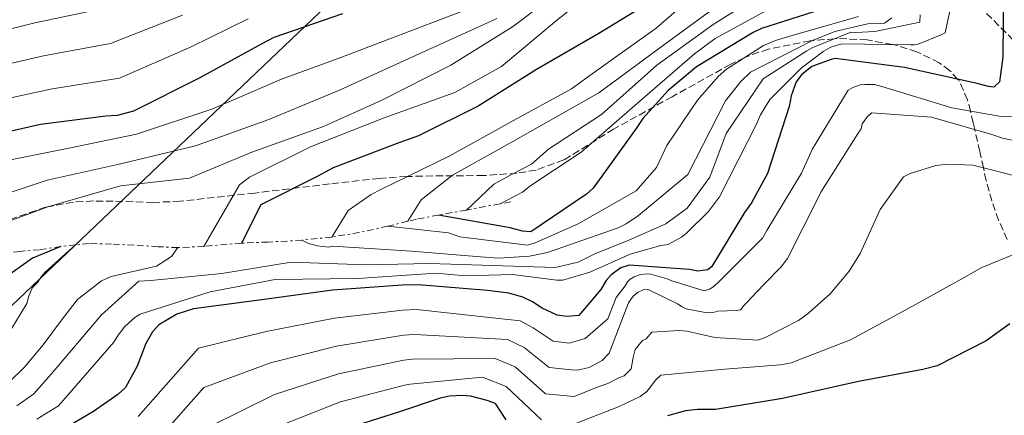
# Model space of a CAD drawing. Units: metres. Extents: x 630974 to 634422, y 4748187 to 4750566.
# Drawn here: x 633623 to 633858, y 4749843 to 4749938 of the extents above; entities that cross this region are included whole.
import ezdxf

# ---------------------------------------------------------------- set-up
doc = ezdxf.new("R2010")
doc.units = ezdxf.units.M
doc.header["$MEASUREMENT"] = 0
doc.linetypes.add('DGN Style 3', pattern=[2.435890702152634, 1.739921930109024, -0.6959687720436097])
doc.linetypes.add('DGN Style 7', pattern=[3.4798438602180486, 1.565929737098122, -0.6959687720436097, 0.5219765790327072, -0.6959687720436097])
for name, color, linetype, lineweight in [('Curva de nivel directora', 30, 'Continuous', 30), ('Curva de nivel intermedia', 30, 'Continuous', 0), ('Escarpado', 30, 'DGN Style 7', 0), ('Límite de Concejo', 7, 'Continuous', 0), ('Zona arbolada', 92, 'DGN Style 3', 0)]:
    doc.layers.add(name, color=color, linetype=linetype, lineweight=lineweight)

msp = doc.modelspace()

# ---------------------------------------------------------------- linework, layer by layer
at = {"layer": 'Curva de nivel directora', "color": 30, "linetype": 'Continuous', "lineweight": 30, "flags": 128}
for points, elevation in [([(633858.2300000003, 4749946.67), (633858.0699999996, 4749928.910000001), (633857.2699999993, 4749923.060000001), (633855.8999999991, 4749921.79), (633854.6299999995, 4749921.900000001), (633851.9200000004, 4749922.600000001), (633834.5499999986, 4749926.440000001), (633817.9700000003, 4749928.600000001), (633816.9499999988, 4749928.41), (633812.3299999987, 4749926.689999999), (633809.879999999, 4749924.680000001), (633808.6299999994, 4749923.039999999), (633807.389999999, 4749919.720000003), (633806.9299999987, 4749917.130000002), (633801.7499999995, 4749901.070000002), (633797.9000000006, 4749894), (633796.230000001, 4749891.76), (633788.4399999991, 4749878.810000001), (633787.4299999988, 4749878.020000001), (633785.0799999996, 4749877.640000001), (633783.0900000003, 4749878.050000002), (633768.6299999988, 4749879.08), (633766.5900000002, 4749878.460000001), (633764.3199999993, 4749876.82), (633763.119999999, 4749875.420000001), (633761.8099999991, 4749873.250000001), (633756.5699999998, 4749867.07), (633753.6799999998, 4749866.800000002), (633751.3899999987, 4749867.15), (633747.7599999988, 4749868.800000001), (633745.5199999991, 4749870.289999999), (633743.1699999999, 4749871.42), (633739.8499999985, 4749872.41), (633734.7199999989, 4749873.029999999), (633718.2199999986, 4749874.410000001), (633714.3000000004, 4749874.320000002), (633697.579999999, 4749873.100000001), (633680.6799999988, 4749870.800000001), (633664.3199999996, 4749868.630000001), (633660.35, 4749867.330000003), (633656.0400000004, 4749864.770000001), (633654.4899999992, 4749863.130000002), (633652.9400000002, 4749860.289999999), (633650.8199999991, 4749854.859999999), (633648.0299999994, 4749849.779999999), (633646.2300000002, 4749848.140000001), (633640.4299999999, 4749844.060000001), (633625.4999999988, 4749835.270000001)], 1100), ([(633775.6799999984, 4749943.410000001), (633761.36, 4749934.630000001), (633746.4299999989, 4749925.960000001), (633732.4700000002, 4749917.240000002), (633718.2000000008, 4749910.08), (633713.4600000001, 4749908.420000001), (633697.730000001, 4749902.460000002), (633693.949999999, 4749900.320000002), (633680.4599999997, 4749893.53), (633675.8199999996, 4749884.380000002)], 1050), ([(633816.609999999, 4749941.000000001), (633800.2699999999, 4749935.810000001), (633798.2999999984, 4749934.890000001), (633784.7499999988, 4749926.66), (633777.9899999996, 4749920.949999999), (633771.9099999999, 4749914.210000004), (633770.2999999984, 4749911.850000001), (633759.9999999986, 4749897.560000001), (633758.4400000006, 4749896.109999999), (633745.0900000001, 4749887.090000001), (633743.0999999985, 4749887.260000001), (633740.1399999991, 4749888.019999999), (633722.9900000007, 4749891.099999999)], 1075), ([(633699.9799999995, 4749939.340000001), (633683.589999999, 4749933.67), (633680.7100000001, 4749932.140000001), (633665.8399999995, 4749923.960000004), (633650.0099999999, 4749916.01), (633646.0400000003, 4749914.95), (633643.329999999, 4749914.810000001), (633627.7000000007, 4749912.82), (633611.1699999992, 4749909.08)], 1025), ([(633632.589999999, 4749883.560000001), (633625.8099999997, 4749880.74), (633618.8600000005, 4749875.810000002), (633616.8299999986, 4749873.32), (633615.8200000006, 4749871.630000004), (633608.5899999997, 4749856.820000002), (633607.4599999987, 4749855.130000004), (633606.0899999986, 4749853.670000001), (633603.3399999993, 4749851.54), (633591.0500000003, 4749844.460000002), (633578.9299999989, 4749839.430000001), (633576.8199999989, 4749839.230000001), (633573.9299999988, 4749839.390000002), (633556.8799999988, 4749841.12), (633540.1799999997, 4749844.360000002), (633525.1100000001, 4749845.99), (633516.2399999987, 4749848.330000001), (633510.1999999993, 4749850.750000001), (633495.2300000002, 4749856.350000001), (633492.7499999992, 4749857.840000002), (633481.9199999998, 4749867.020000001)], 1075), ([(633859.7500000002, 4749865.070000002), (633854.0599999997, 4749860.99), (633842.3099999991, 4749854.940000001), (633838.8800000004, 4749854.130000001), (633823.489999999, 4749851.240000002), (633805.3399999993, 4749847.119999999), (633789.2899999984, 4749844.530000002), (633785.0100000004, 4749844.550000001), (633782.1299999993, 4749844.170000001), (633777.7999999997, 4749842.990000002)], 1125), ([(633739.2099999993, 4749842.029999999), (633736.5899999996, 4749845.920000001), (633734.6600000006, 4749846.689999999), (633730.6199999994, 4749847.74), (633728.7499999986, 4749847.900000001), (633725.6199999994, 4749847.7), (633723.3999999998, 4749847.26), (633713.67, 4749843.930000001), (633698.54, 4749839.180000001)], 1125)]:
    msp.add_lwpolyline(points, dxfattribs=dict(at, elevation=elevation))
at = {"layer": 'Curva de nivel intermedia', "color": 30, "linetype": 'Continuous', "lineweight": 0, "flags": 128}
for points, elevation in [([(633729.6600000005, 4749892.319999999), (633736.2000000007, 4749898.529999998), (633740.7900000017, 4749900.989999999), (633745.2100000007, 4749903.289999999), (633749.3100000002, 4749906.899999999), (633761.9900000002, 4749915.209999999), (633775.2400000005, 4749927.029999999), (633788.7099999995, 4749936.810000001), (633801.3600000007, 4749944.779999998), (633804.3100000012, 4749953.960000001), (633805.7400000016, 4749966.92), (633807.2200000014, 4749981.999999999), (633807.0500000014, 4749997.929999999), (633805.9299999994, 4750010.649999999), (633802.8899999995, 4750011.579999999), (633801.3600000007, 4750011.67), (633785.4200000016, 4750014.970000001), (633779.0300000012, 4750017.76), (633776.4000000004, 4750020.050000001), (633776.2500000007, 4750021.779999998), (633774.5300000019, 4750029.720000001)], 1065), ([(633715.6300000004, 4749889.619999999), (633718.8199999998, 4749894.76), (633726.3600000015, 4749900.66), (633740.7900000017, 4749908.699999998), (633761.3600000021, 4749920.439999999), (633775.3299999997, 4749930.730000001), (633792.9100000017, 4749943.640000001), (633797.42, 4749951.34), (633797.3100000005, 4749956.609999999), (633801.5199999993, 4749965.430000001), (633801.5100000005, 4749966.86), (633802.3700000009, 4749973.789999999), (633803.8700000008, 4749989.989999999), (633803.6500000019, 4750005.27), (633803.3299999998, 4750006.999999999), (633802.2999999995, 4750008.57), (633799.5200000011, 4750010.539999997), (633797.8499999992, 4750011.250000001), (633795.9200000003, 4750011.439999999), (633782.9600000007, 4750014.310000001), (633775.4200000013, 4750018.079999999), (633772.9600000004, 4750022.999999999), (633772.4300000007, 4750026.680000001)], 1060), ([(633697.4100000013, 4749885.84), (633701.360000001, 4749892.23), (633706.8300000004, 4749896.039999999), (633709.3700000017, 4749897.279999998), (633725.5000000009, 4749905.249999999), (633740.2100000005, 4749913.41), (633754.8100000008, 4749921.369999999), (633759.7700000008, 4749924.970000001), (633775.0700000006, 4749935.890000001), (633788.2200000001, 4749947.4), (633789.7199999999, 4749951.08), (633793.7800000012, 4749965.880000001), (633796.5000000015, 4749982.5), (633799.6300000006, 4749998.62), (633798.8600000017, 4750007.259999999), (633796.7300000016, 4750009.560000001), (633772.4700000009, 4750016.119999999), (633770.9100000008, 4750017.82), (633770.4900000006, 4750019.109999999), (633770.170000001, 4750023.679999998)], 1055), ([(633767.1600000003, 4750018.77), (633771.0200000004, 4750010.819999999), (633779.5099999995, 4750005.689999999), (633780.6300000015, 4750005.5), (633782.4700000011, 4750005.41), (633784.8100000013, 4750004.82), (633785.5300000011, 4750004.109999999), (633786.4600000009, 4750002.180000001), (633786.5800000017, 4750000.449999998), (633786.2900000011, 4749997.599999998), (633784.38, 4749982.71), (633782.9800000008, 4749979.130000001), (633777.4800000022, 4749965.140000002), (633774.1699999997, 4749959.31), (633772.2499999997, 4749957.05), (633760.9400000018, 4749945.449999999), (633751.2200000011, 4749937.74), (633738.0800000004, 4749926.740000002), (633726.9300000013, 4749920.509999999), (633709.9500000007, 4749914.4), (633692.3799999999, 4749907.439999999), (633677.7700000008, 4749900.189999999), (633675.3400000011, 4749898.340000001), (633666.8300000018, 4749883.600000001)], 1045.000000000001), ([(633613.400000002, 4749887.16), (633629.4500000007, 4749893.09), (633646.8300000015, 4749898.119999999), (633663.3800000007, 4749899.939999999), (633678.3000000005, 4749906.17), (633695.4600000001, 4749912.310000001), (633709.230000001, 4749918.539999997), (633725.9500000002, 4749927.069999999), (633740.7000000001, 4749936.249999999), (633758.0800000009, 4749949.37), (633765.9500000009, 4749957.899999999), (633771.8499999996, 4749966.42), (633776.3400000001, 4749981.730000001), (633777.3300000002, 4749984.59), (633779.2000000011, 4749993.26), (633779.0800000003, 4749994.989999999), (633778.3400000005, 4749998.859999998), (633777.7200000014, 4749999.970000001), (633775.9700000013, 4750002.199999998), (633775.150000001, 4750003.01), (633772.0199999994, 4750005.699999998), (633769.0700000012, 4750010.380000001), (633767.9900000016, 4750014.439999998), (633767.0799999997, 4750016.15)], 1040), ([(633846.7900000007, 4749946.84), (633844.2300000014, 4749934.800000001), (633843.3200000017, 4749934.289999999), (633837.8400000011, 4749932.099999999), (633836.8200000018, 4749931.890000001), (633836.0000000015, 4749931.890000001), (633819.5000000015, 4749932.159999999), (633816.8600000016, 4749931.329999999), (633815.04, 4749930.300000002), (633809.7699999994, 4749926.279999998), (633802.2900000005, 4749918.789999999), (633800.0799999998, 4749915.100000001), (633799.0800000008, 4749912.859999998), (633790.2499999995, 4749895.470000001), (633787.6299999999, 4749891.99), (633782.3799999995, 4749886.749999999), (633781.1600000013, 4749885.83), (633777.9200000003, 4749884.069999998), (633776.1900000003, 4749883.850000001), (633768.8700000001, 4749881.76), (633759.2300000021, 4749877.399999999), (633752.7300000021, 4749875.52), (633751.3000000016, 4749875.510000001), (633740.7000000001, 4749876.850000001), (633729.5599999999, 4749876.560000001), (633722.3400000003, 4749877.210000001), (633703.6600000008, 4749875.899999999), (633683.8700000006, 4749875.689999999), (633668.3099999992, 4749872.720000001), (633651.5499999999, 4749867.390000001), (633650.3300000017, 4749866.569999999), (633647.910000001, 4749864.41), (633646.2900000005, 4749862.359999998), (633645.2900000014, 4749860.619999999), (633632.0000000009, 4749845.4), (633626.8700000013, 4749842.170000001)], 1095), ([(633731.870000001, 4749941.16), (633715.730000001, 4749935.02), (633699.5800000017, 4749928.890000001), (633685.3600000015, 4749923.679999999), (633668.7100000017, 4749916.52), (633650.7300000018, 4749910.48), (633634.8700000009, 4749907.189999999), (633618.5000000005, 4749903.91)], 1030), ([(633803.4400000017, 4749941.199999998), (633789.2400000015, 4749933.449999998), (633784.2800000017, 4749929.749999999), (633770.6200000002, 4749917.930000001), (633757.1700000011, 4749906.210000001), (633744.8799999999, 4749898.039999999), (633743.0800000007, 4749896.559999999), (633737.7100000017, 4749893.79)], 1070.000000000001), ([(633642.35, 4749940.51), (633626.3900000007, 4749937.159999999), (633609.6600000004, 4749933.029999998)], 1010), ([(633661.6700000007, 4749938.980000001), (633644.4900000012, 4749932.230000001), (633628.4400000004, 4749929.249999999), (633611.7800000015, 4749925.410000001)], 1015), ([(633838.2900000003, 4749939.13), (633838.2000000009, 4749937.3), (633827.4200000007, 4749935.08), (633822.8400000008, 4749934.84), (633821.7200000009, 4749934.929999998), (633812.5800000012, 4749931.289999999), (633811.1600000019, 4749930.470000002), (633800.7000000012, 4749923.789999999), (633791.85, 4749910.67), (633787.9200000005, 4749900.17), (633782.5300000014, 4749892.8), (633777.3700000005, 4749888.990000002), (633768.5700000006, 4749885.079999999), (633760.3699999996, 4749881.8), (633756.4400000002, 4749879.84), (633750.8700000001, 4749878.519999999), (633720.9099999998, 4749879.529999999), (633705.6200000012, 4749879.179999998), (633687.7100000007, 4749879.8), (633671.1300000001, 4749877.12), (633654.1300000015, 4749875.460000001), (633651.2800000017, 4749875.230000001), (633642.2800000006, 4749867.220000001), (633630.270000001, 4749852.970000001), (633626.1500000015, 4749848.25), (633622.020000001, 4749845.409999999)], 1090), ([(633831.4700000008, 4749938.369999998), (633829.7499999999, 4749937.13), (633828.7300000006, 4749937.019999998), (633827.2000000017, 4749937.109999999), (633826.0900000007, 4749937), (633817.8499999996, 4749935.100000001), (633812.4699999995, 4749932.92), (633797.6600000014, 4749925.369999998), (633795.3300000001, 4749923.109999998), (633791.7000000002, 4749918.5), (633782.67, 4749900.83), (633770.8400000016, 4749891.039999999), (633767.9, 4749888.98), (633765.9700000011, 4749888.05), (633749.110000001, 4749882.109999998), (633744.7400000013, 4749881.259999999), (633737.4099999999, 4749880.800000001), (633733.0300000012, 4749881.069999999), (633716.5100000009, 4749882.470000001), (633697.6600000017, 4749883.640000001), (633696.6500000014, 4749883.430000001), (633694.0000000005, 4749883.720000001), (633691.8500000002, 4749884.310000001), (633690.3000000013, 4749885.07)], 1085), ([(633710.8200000002, 4749888.439999999), (633725.3399999999, 4749886.81), (633728.1000000003, 4749885.92), (633744.3099999999, 4749883.91), (633746.1400000005, 4749884.429999999), (633756.3900000011, 4749888.990000002), (633770.2800000005, 4749896.949999998), (633775.1300000009, 4749902.480000001), (633777.6299999999, 4749907.8), (633784.9800000013, 4749918.649999999), (633789.9299999999, 4749924.289999999), (633791.9500000007, 4749926.039999999), (633800.7700000006, 4749931.71), (633803.6100000015, 4749932.960000001), (633807.6700000007, 4749934.109999998), (633823.5300000014, 4749938.71)], 1080), ([(633736.9600000007, 4749938.240000002), (633733.8100000012, 4749936.789999999), (633717.4699999999, 4749929.329999999), (633699.4100000019, 4749921.140000001), (633682.3500000007, 4749913.980000001), (633664.7799999999, 4749907.730000001), (633646.5800000011, 4749903.31), (633629.3000000009, 4749899.500000001), (633611.8300000008, 4749893.66)], 1035), ([(633677.400000002, 4749938.119999998), (633663.7500000017, 4749931.460000002), (633646.6200000013, 4749923.949999999), (633630.49, 4749921.340000001), (633613.9100000017, 4749917.8)], 1020), ([(633861.3200000017, 4749914.640000001), (633857.7000000007, 4749914.720000001), (633845.8200000006, 4749916.79), (633829.1300000006, 4749921.949999998), (633827.3400000002, 4749922.369999999), (633825.0500000013, 4749922.429999999), (633823.8800000001, 4749922.289999999), (633822.1800000013, 4749921.689999999), (633821.0100000001, 4749921.019999999), (633812.4900000019, 4749906.949999998), (633809.8900000001, 4749901.13), (633801.5700000008, 4749887.390000001), (633800.5200000004, 4749885.600000001), (633789.8300000017, 4749874.84), (633788.6400000004, 4749873.82), (633787.8300000011, 4749873.349999999), (633786.5599999994, 4749872.96), (633778.5900000009, 4749875.42), (633777.7500000005, 4749875.819999998), (633773.8000000009, 4749876.909999999), (633772.9500000015, 4749876.999999999), (633771.2800000019, 4749876.890000001), (633769.8300000012, 4749876.319999999), (633768.8400000011, 4749875.720000001), (633768.2300000008, 4749875.130000001), (633767.6299999995, 4749874.109999998), (633765.4800000016, 4749871.369999998), (633763.5100000001, 4749866.270000001), (633758.0800000009, 4749861.5), (633754.2600000009, 4749860.4), (633750.4500000001, 4749860.859999998), (633745.6100000008, 4749864.100000001), (633742.5300000008, 4749865.779999998), (633717.7200000002, 4749868.460000001), (633714.4400000012, 4749868.329999999), (633698.0599999997, 4749866.409999998), (633681.7000000002, 4749863.239999999), (633665.5700000012, 4749859.220000001), (633651.0899999995, 4749842.820000002)], 1105), ([(633866.4400000002, 4749907.76), (633858.0000000001, 4749909.55), (633855.4700000001, 4749910.42), (633841.0000000016, 4749914.53), (633826.6800000007, 4749915.619999998), (633825.6500000004, 4749914.74), (633824.3600000007, 4749912.999999999), (633824.1900000008, 4749911.749999999), (633823.2600000009, 4749910.5), (633814.4800000011, 4749896.630000001), (633813.8300000008, 4749895.220000001), (633806.5100000005, 4749880.680000001), (633805.0000000017, 4749878.680000001), (633800.9299999992, 4749874.55), (633799.3600000001, 4749872.849999999), (633797.7199999995, 4749871.21), (633797.0600000002, 4749870.390000001), (633796.24, 4749869.560000001), (633795.2499999997, 4749868.409999999), (633794.3500000011, 4749868.269999999), (633789.8099999992, 4749868.069999999), (633788.6900000017, 4749867.73), (633787.7999999998, 4749867.67), (633786.7800000006, 4749867.740000002), (633782.29, 4749868.669999998), (633781.3200000002, 4749869.100000001), (633780.1700000011, 4749869.849999999), (633773.1399999993, 4749873.239999999), (633771.9700000002, 4749873.179999999), (633770.6200000002, 4749872.58), (633769.5600000008, 4749871.680000001), (633768.5000000013, 4749870.09), (633763.8299999997, 4749858.039999999), (633762.1900000013, 4749856.23), (633759.0599999998, 4749854.58), (633756.2700000004, 4749853.930000001), (633754.8399999999, 4749854.01), (633749.5, 4749854.58), (633743.4600000005, 4749859.399999999), (633739.5300000011, 4749861.27), (633717.2199999995, 4749862.499999999), (633714.5799999997, 4749862.350000001), (633698.5500000013, 4749859.720000001), (633682.7300000007, 4749855.680000001), (633666.8200000006, 4749849.810000001), (633655.9500000009, 4749837.499999999)], 1110), ([(633870.0600000012, 4749898.210000001), (633853.750000001, 4749902.34), (633850.9000000012, 4749903.079999999), (633844.94, 4749903.31), (633842.040000001, 4749902.960000001), (633835.9099999999, 4749901.079999999), (633834.3200000006, 4749900.27), (633828.7200000016, 4749892.46), (633823.8900000014, 4749881.91), (633821.2500000015, 4749877.66), (633816.740000001, 4749872.23), (633811.5799999998, 4749867.58), (633809.1500000004, 4749865.880000001), (633800.9800000007, 4749861.67), (633799.4100000015, 4749861.09), (633789.1200000008, 4749861.8), (633782.4100000008, 4749863.279999999), (633780.5199999998, 4749863.439999999), (633774.0800000003, 4749863.029999999), (633772.6699999999, 4749861.449999999), (633771.7800000003, 4749861.08), (633770.0800000015, 4749858.859999998), (633769.600000001, 4749856.960000001), (633769.1000000003, 4749854.249999999), (633767.4500000008, 4749852.609999998), (633766.140000001, 4749852.109999998), (633763.6700000011, 4749850.800000001), (633760.3800000009, 4749849.649999999), (633755.420000001, 4749847.609999998), (633748.5600000012, 4749848.289999999), (633741.3100000003, 4749854.699999998), (633736.5300000014, 4749856.76), (633716.7300000022, 4749856.55), (633714.7200000006, 4749856.359999999), (633699.0300000019, 4749853.029999999), (633683.760000001, 4749848.119999998), (633668.0700000002, 4749840.390000002)], 1115), ([(633636.1000000003, 4749883.960000002), (633628.8600000006, 4749877.399999999), (633627.8500000003, 4749876.269999998), (633627.05, 4749875.039999999), (633625.8299999996, 4749873.710000001), (633624.9300000012, 4749871.769999999), (633624.4400000017, 4749869.929999999), (633616.1900000017, 4749856.519999998), (633614.4500000004, 4749853.970000001), (633612.3200000002, 4749851.890000002), (633609.9900000012, 4749850), (633606.4800000021, 4749847.479999999), (633593.5800000004, 4749840.08)], 1080), ([(633660.6000000001, 4749883.3), (633659.0700000012, 4749881.149999999), (633655.4600000015, 4749878.850000001), (633644.6600000011, 4749876.4), (633642.3200000008, 4749875.369999999), (633636.5499999997, 4749870.84), (633632.9800000022, 4749866.239999999), (633628.38, 4749860.019999999), (633623.7700000011, 4749854.59), (633620.2999999998, 4749851.109999998), (633617.1700000007, 4749848.65), (633613.8800000004, 4749846.33), (633609.6100000012, 4749843.429999999), (633596.0999999995, 4749835.699999999)], 1085), ([(633861.2500000001, 4749881.869999999), (633853.0500000014, 4749878.519999999), (633848.2800000015, 4749875.84), (633834.8700000005, 4749868.369999999), (633821.6400000005, 4749861.239999998), (633807.370000001, 4749855.680000001), (633804.880000001, 4749855.179999999), (633791.5199999993, 4749854.180000001), (633776.2300000006, 4749852.759999999), (633774.8899999994, 4749851.58), (633773.8300000001, 4749849.989999999), (633772.8200000019, 4749848.84), (633771.2300000006, 4749847.66), (633766.2200000014, 4749845.26), (633756.010000001, 4749841.210000002)], 1120), ([(633747.6200000002, 4749842.01), (633739.16, 4749850), (633733.5400000007, 4749852.249999999), (633716.2300000016, 4749850.590000001), (633714.8600000015, 4749850.369999999), (633699.5200000014, 4749846.33), (633684.7900000014, 4749840.55)], 1120)]:
    msp.add_lwpolyline(points, dxfattribs=dict(at, elevation=elevation))
at = {"layer": 'Escarpado', "color": 30, "linetype": 'DGN Style 7', "lineweight": 0, "extrusion": (0.5340612120997481, 0.0975242213767054, 0.8398021481131227), "elevation": 802583.0113461989, "flags": 128}
msp.add_lwpolyline([(4558782.630557403, -1239547.12838327), (4558782.630557403, -1239537.384282489)], dxfattribs=at)
at = {"layer": 'Escarpado', "color": 30, "linetype": 'DGN Style 7', "lineweight": 0, "extrusion": (-0.8807143332783169, -0.1638538297499644, 0.4444031791452437), "elevation": -1335954.661731367, "flags": 128}
msp.add_lwpolyline([(-4553847.672365978, 663942.7733486545), (-4553847.672365978, 663936.8681898932)], dxfattribs=at)
at = {"layer": 'Escarpado', "color": 30, "linetype": 'DGN Style 7', "lineweight": 0, "extrusion": (0.4907447589478162, 0.120390606218268, 0.8629459331265475), "elevation": 883765.0828063537, "flags": 128}
msp.add_lwpolyline([(4462114.959375053, -1507162.045696479), (4462114.959375053, -1507156.306489216)], dxfattribs=at)
at = {"layer": 'Escarpado', "color": 30, "linetype": 'DGN Style 7', "lineweight": 0, "extrusion": (-0.1503080516677769, 0.8917830386464987, 0.4267675029641486), "elevation": 4141079.456053815, "flags": 128}
msp.add_lwpolyline([(-1414345.052401035, -1952977.15702317), (-1414338.202819738, -1952976.250305987), (-1414331.39678525, -1952976.37193878)], dxfattribs=at)
at = {"layer": 'Escarpado', "color": 30, "linetype": 'DGN Style 7', "lineweight": 0, "extrusion": (-0.03473291480736063, -0.003761511163826983, 0.9993895515076937), "elevation": -38795.82711579089, "flags": 128}
msp.add_lwpolyline([(-4654044.660920699, 1140768.271205232), (-4654044.6609207, 1140761.115263645)], dxfattribs=at)
at = {"layer": 'Escarpado', "color": 30, "linetype": 'DGN Style 7', "lineweight": 0, "extrusion": (0.09406405719044818, 0.004529569365868207, 0.995555842806536), "elevation": 82198.0088493492, "flags": 128}
msp.add_lwpolyline([(4713907.76911481, -857464.908131825), (4713907.76911481, -857458.6430699722)], dxfattribs=at)
at = {"layer": 'Escarpado', "color": 30, "linetype": 'DGN Style 7', "lineweight": 0}
for points in [[(633729.6600000005, 4749892.319999999, 1075.289999999994), (633722.9900000007, 4749891.099999999, 1078.130000000005), (633717.7400000005, 4749890.140000001, 1078.130000000005), (633715.6300000004, 4749889.619999999, 1078.130000000005)], [(633660.6000000001, 4749883.3, 1083.210000000007), (633655.8700000005, 4749883.519999999, 1083.720000000001), (633650.1200000016, 4749883.890000001, 1084.220000000001), (633644.7300000003, 4749884.149999999, 1084.339999999997), (633639.3400000012, 4749884.289999999, 1084.050000000003), (633636.1000000003, 4749883.960000002, 1083.869999999995)], [(633690.3000000013, 4749885.07, 1081.490000000006), (633682.2000000009, 4749884.65, 1081.679999999993), (633675.8200000017, 4749884.38, 1082.050000000004), (633666.8300000018, 4749883.600000001, 1082.619999999995)], [(633636.1000000003, 4749883.960000002, 1083.869999999995), (633632.5900000011, 4749883.56, 1083.669999999999), (633627.4900000005, 4749882.810000001, 1083.389999999999), (633622.7800000008, 4749882.390000001, 1083.130000000006), (633617.8900000004, 4749881.930000001, 1082.860000000001), (633613.7700000008, 4749881.38, 1082.639999999999), (633611.9800000006, 4749880.939999999, 1082.539999999994), (633609.9599999998, 4749879.930000001, 1082.410000000003), (633608.5899999997, 4749879.21, 1082.330000000002), (633606.5700000013, 4749878.310000001, 1082.210000000006), (633605.0300000013, 4749877.679999999, 1082.119999999996), (633601.8799999997, 4749876.369999998, 1081.929999999994), (633596.7200000009, 4749874.04, 1081.619999999996), (633591.940000002, 4749871.449999999, 1081.320000000007), (633587.6000000014, 4749868.489999999, 1081.029999999999), (633583.2500000016, 4749865.480000001, 1080.750000000001), (633577.2200000011, 4749861.750000001, 1080.360000000001), (633574.0800000008, 4749860.390000001, 1080.169999999999), (633570.6600000008, 4749859.67, 1079.979999999996), (633564.5800000012, 4749860.05, 1079.639999999999), (633558.4200000011, 4749861.38, 1079.300000000004), (633548.9999999999, 4749864.06, 1078.759999999996)]]:
    msp.add_polyline3d(points, dxfattribs=at)
at = {"layer": 'Límite de Concejo', "color": 7, "linetype": 'Continuous', "lineweight": 0}
msp.add_polyline3d([(633661.9699999989, 4749399.77, 983.5500000000001), (633626.6799999997, 4749477.5, 1016.62), (633500.9800000006, 4749569.77, 1063.37), (633486.6799999997, 4749647.58, 1082.05), (633554.3399999999, 4749763.49, 1106.49), (633610.6099999994, 4749859.800000001, 1075.36), (633729.5700000003, 4749973.24, 1009.77), (634034.0799999982, 4749957.67, 1154), (634277.6900000013, 4749995.08, 1215.16)], dxfattribs=at)
at = {"layer": 'Zona arbolada', "color": 92, "linetype": 'DGN Style 3', "lineweight": 0}
for points in [[(633843.8799999999, 4749949.810000001, 1094.550000000003), (633863.2100000001, 4749930.359999999, 1105.889999999999)], [(633843.8799999999, 4749949.810000001, 1094.550000000003), (633863.2100000001, 4749930.359999999, 1105.889999999999)], [(633859.1200000001, 4749885.26, 1119), (633857.0499999998, 4749889.880000001, 1117.940000000002), (633855.4000000004, 4749894.5, 1116.970000000001), (633854.0899999999, 4749899.359999999, 1115.850000000006), (633853.4100000003, 4749902.42, 1115), (633852.54, 4749906.350000001, 1113.389999999999), (633851.3600000005, 4749911.59, 1110), (633850.9900000002, 4749913.210000001, 1108.309999999998), (633850.3099999997, 4749916.01, 1105), (633849.6399999997, 4749918.730000001, 1102.889999999999), (633847.5, 4749923.41, 1100.100000000006), (633847.3099999997, 4749923.619999999, 1100), (633845.3399999999, 4749925.77, 1099.070000000007), (633842.8600000005, 4749927.600000001, 1098.210000000006), (633837.5, 4749930.230000001, 1096.679999999993), (633832.8899999997, 4749931.720000001, 1095.380000000005), (633831.6299999999, 4749931.960000001, 1095), (633825.5700000003, 4749933.109999999, 1092.979999999996), (633818.4400000004, 4749933.41, 1090.279999999999), (633817.7699999996, 4749933.359999999, 1090), (633812.4800000006, 4749932.930000001, 1085), (633811.9500000002, 4749932.890000001, 1084.649999999994), (633801.9900000002, 4749930.890000001, 1079.360000000001), (633797.2599999999, 4749929.289999999, 1079.479999999996), (633796.2999999998, 4749928.84, 1080), (633792.9199999999, 4749927.25, 1082.279999999999), (633778.9199999999, 4749919.470000001, 1077.080000000002), (633764.9100000003, 4749911.689999999, 1071.880000000005), (633752.9699999997, 4749904.32, 1074.110000000001), (633746.3300000001, 4749901.9, 1073.080000000002), (633741.7699999996, 4749901.15, 1071.729999999996), (633733.8099999997, 4749900.57, 1067.789999999994), (633721.6500000004, 4749900.49, 1060.589999999997), (633715.3600000005, 4749900.359999999, 1057.580000000002), (633708.8399999999, 4749899.9, 1055.690000000002), (633696.9600000001, 4749898.560000001, 1054.130000000005), (633678.9900000002, 4749896.380000001, 1052.720000000001), (633661.1600000003, 4749894.41, 1050.570000000007), (633654.7400000002, 4749894.15, 1049.070000000007), (633645.1399999997, 4749894.430000001, 1046.309999999998), (633640.3600000005, 4749894.480000001, 1045.160000000003), (633635.5899999999, 4749894.210000001, 1044.440000000002), (633628.9400000004, 4749893.01, 1043.949999999997), (633617.5199999996, 4749889.039999999, 1043.619999999995)], [(633859.1200000001, 4749885.26, 1119), (633857.0499999998, 4749889.880000001, 1117.940000000002), (633855.4000000004, 4749894.5, 1116.970000000001), (633854.0899999999, 4749899.359999999, 1115.850000000006), (633853.4100000003, 4749902.42, 1115), (633852.54, 4749906.350000001, 1113.389999999999), (633851.3600000005, 4749911.59, 1110), (633850.9900000002, 4749913.210000001, 1108.309999999998), (633850.3099999997, 4749916.01, 1105), (633849.6399999997, 4749918.730000001, 1102.889999999999), (633847.5, 4749923.41, 1100.100000000006), (633847.3099999997, 4749923.619999999, 1100), (633845.3399999999, 4749925.77, 1099.070000000007), (633842.8600000005, 4749927.600000001, 1098.210000000006), (633837.5, 4749930.230000001, 1096.679999999993), (633832.8899999997, 4749931.720000001, 1095.380000000005), (633831.6299999999, 4749931.960000001, 1095), (633825.5700000003, 4749933.109999999, 1092.979999999996), (633818.4400000004, 4749933.41, 1090.279999999999), (633817.7699999996, 4749933.359999999, 1090), (633812.4800000006, 4749932.930000001, 1085), (633811.9500000002, 4749932.890000001, 1084.649999999994), (633801.9900000002, 4749930.890000001, 1079.360000000001), (633797.2599999999, 4749929.289999999, 1079.479999999996), (633796.2999999998, 4749928.84, 1080), (633792.9199999999, 4749927.25, 1082.279999999999), (633778.9199999999, 4749919.470000001, 1077.080000000002), (633764.9100000003, 4749911.689999999, 1071.880000000005), (633752.9699999997, 4749904.32, 1074.110000000001), (633746.3300000001, 4749901.9, 1073.080000000002), (633741.7699999996, 4749901.15, 1071.729999999996), (633733.8099999997, 4749900.57, 1067.789999999994), (633721.6500000004, 4749900.49, 1060.589999999997), (633715.3600000005, 4749900.359999999, 1057.580000000002), (633708.8399999999, 4749899.9, 1055.690000000002), (633696.9600000001, 4749898.560000001, 1054.130000000005), (633678.9900000002, 4749896.380000001, 1052.720000000001), (633661.1600000003, 4749894.41, 1050.570000000007), (633654.7400000002, 4749894.15, 1049.070000000007), (633645.1399999997, 4749894.430000001, 1046.309999999998), (633640.3600000005, 4749894.480000001, 1045.160000000003), (633635.5899999999, 4749894.210000001, 1044.440000000002), (633628.9400000004, 4749893.01, 1043.949999999997), (633617.5199999996, 4749889.039999999, 1043.619999999995)]]:
    msp.add_polyline3d(points, dxfattribs=at)

doc.saveas('drawing.dxf')
